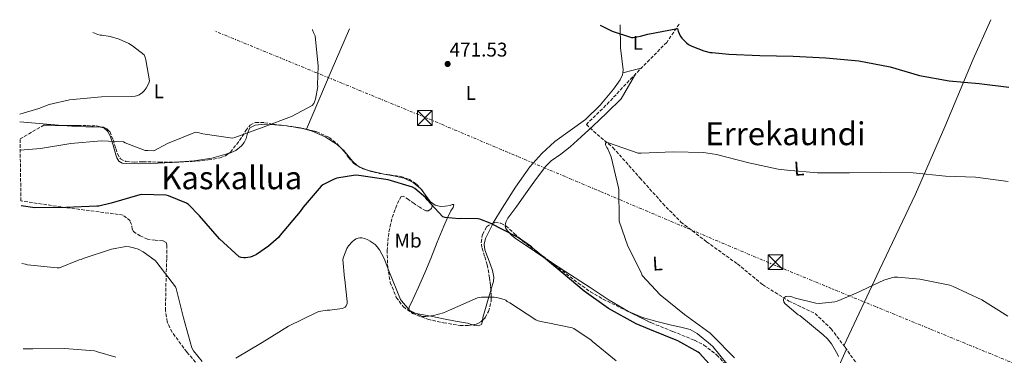
# Model space of a CAD drawing. Units: metres. Extents: x 596988 to 600450, y 4745310 to 4747669.
# Drawn here: x 596988 to 597484, y 4747460 to 4747630 of the extents above; entities that cross this region are included whole.
import ezdxf
from ezdxf.enums import TextEntityAlignment as Align

# ---------------------------------------------------------------- set-up
doc = ezdxf.new("R2010")
doc.units = ezdxf.units.M
doc.header["$MEASUREMENT"] = 0
doc.linetypes.add('DGN Style 3', pattern=[2.435890702152634, 1.739921930109024, -0.6959687720436097])
doc.linetypes.add('DGN Style 7', pattern=[3.4798438602180486, 1.565929737098122, -0.6959687720436097, 0.5219765790327072, -0.6959687720436097])
for name, color, linetype, lineweight in [('Barranco lineal', 142, 'DGN Style 3', 13), ('Cota de punto acotado terreno', 7, 'Continuous', 0), ('Curva de nivel directora', 30, 'Continuous', 30), ('Curva de nivel intermedia', 30, 'Continuous', 0), ('Estanque', 4, 'Continuous', 0), ('Etiqueta de uso rústico', 92, 'Continuous', 0), ('Línea  de muro-pared o tapia', 1, 'Continuous', 13), ('Línea de cambio de uso (parcela vista)', 92, 'Continuous', 0), ('Línea eléctrica', 6, 'DGN Style 7', 0), ('Punto acotado terreno (símbolo)', 7, 'Continuous', 0), ('Texto de Área (paraje) menor', 7, 'Continuous', 0), ('Torre eléctrica', 7, 'Continuous', 0), ('Zona arbolada', 92, 'DGN Style 3', 0)]:
    doc.layers.add(name, color=color, linetype=linetype, lineweight=lineweight)
doc.styles.add('Style-Arial', font='arial.ttf')

# ---------------------------------------------------------------- blocks, each defined once
blk = doc.blocks.new('5PATER')
at = {"layer": 'Estanque', "linetype": 'Continuous', "lineweight": 0}
h = blk.add_hatch(color=51, dxfattribs=at)
edge = h.paths.add_edge_path()
edge.add_ellipse((0, 0), major_axis=(-0.1095731443231308, -0.1110710700762829), ratio=0.9994222409660317, start_angle=0, end_angle=360)
blk = doc.blocks.new('5TME')
at = {"layer": 'Línea  de muro-pared o tapia', "color": 7, "linetype": 'Continuous', "lineweight": 0}
for p, q in [((-0.375, 0.375), (0.375, -0.375)), ((0.3723, 0.3776), (-0.3716, -0.3784))]:
    blk.add_line(p, q, dxfattribs=at)
at = {"layer": 'Línea  de muro-pared o tapia', "color": 7, "linetype": 'Continuous', "lineweight": 0, "flags": 128}
blk.add_lwpolyline([(-0.375, -0.375), (0.375, -0.375), (0.375, 0.375), (-0.375, 0.375), (-0.3716, -0.3784)], dxfattribs=at)

msp = doc.modelspace()

# ---------------------------------------------------------------- linework, layer by layer
at = {"layer": 'Barranco lineal', "color": 142, "linetype": 'DGN Style 3', "lineweight": 13}
msp.add_polyline3d([(597319.7400000002, 4747627.25, 475.179999999993), (597313.4400000004, 4747618.029999999, 473.4600000000065), (597296.2300000006, 4747600.560000001, 472.6999999999971), (597284.5199999996, 4747588.02, 472.3800000000047), (597273, 4747576.689999999, 472.179999999993), (597276.5800000001, 4747573.230000001, 471.929999999993), (597286.3700000001, 4747565.039999999, 471.1000000000058), (597300, 4747549.680000001, 470.070000000007), (597311.5199999996, 4747536.75, 469.3699999999953), (597320.5499999998, 4747527.470000001, 468.8600000000006), (597333.54, 4747517.49, 468.1499999999942), (597349.0899999999, 4747506.350000001, 467.2599999999948), (597361.7000000002, 4747495.92, 467), (597375.0099999999, 4747487.600000001, 465.9799999999959), (597388.1900000004, 4747481.33, 465.2700000000041), (597396.3200000003, 4747473.65, 465.1399999999995), (597403.2999999998, 4747464.300000001, 464.25), (597418.2999999998, 4747443.119999999, 463.6199999999953), (597431.7400000002, 4747427.24, 463.0500000000029), (597441.79, 4747416.810000001, 462.9199999999983), (597448.1299999999, 4747404.460000001, 462.1499999999942), (597462.7800000003, 4747383.789999999, 460.8699999999953), (597479.04, 4747365.680000001, 459.9700000000012), (597494.4600000001, 4747348.01, 459.1399999999995)], dxfattribs=at)
at = {"layer": 'Curva de nivel directora', "color": 30, "linetype": 'Continuous', "lineweight": 30, "elevation": 475, "flags": 128}
for points in [[(597279.8799999994, 4747626.680000002), (597285.9500000002, 4747623.730000001), (597295.6399999997, 4747620.440000001), (597296.5999999986, 4747620.480000001), (597300.2799999999, 4747621.12), (597304.0300000005, 4747622.26), (597318.8299999996, 4747625.029999999), (597319.1799999983, 4747623.76), (597320.3200000006, 4747621.350000001), (597321.1299999997, 4747620.230000001), (597323.4000000006, 4747617.840000001), (597324.5099999993, 4747617.029999999), (597326.1699999999, 4747616.12), (597332.12, 4747613.76), (597335.3900000001, 4747612.930000001), (597336.2199999995, 4747612.920000002), (597336.4299999995, 4747612.920000002), (597344.730000001, 4747612.180000001), (597360.4100000008, 4747611.439999999), (597377.1799999991, 4747611.090000001), (597393.5899999997, 4747610.320000002), (597410.2300000007, 4747608.690000001), (597426.0099999988, 4747605.750000001), (597440.7299999997, 4747601.33), (597455.6699999997, 4747598.609999999), (597470.7799999994, 4747597.330000001), (597485.849999999, 4747595.440000001)], [(597336.4099999993, 4747454.279999999), (597329.99, 4747461.24), (597329.3399999995, 4747461.780000002), (597319.0800000001, 4747467.529999999), (597304.9499999991, 4747473.27), (597298.0200000001, 4747476.050000003), (597284.1399999997, 4747483.850000001), (597271.9099999988, 4747492.630000001), (597260.2199999987, 4747502.289999999), (597247.5900000001, 4747512.900000001), (597245.2899999999, 4747515.000000001), (597238.229999999, 4747519.830000001), (597224.5999999989, 4747526.850000001), (597219.3499999985, 4747528.900000001), (597218.3899999995, 4747529.140000001), (597209.9099999992, 4747529.189999999), (597208.8699999999, 4747529.060000002), (597201.8499999992, 4747529.770000001), (597200.6299999988, 4747530.07), (597192.7599999988, 4747538.730000001), (597192.1500000008, 4747539.59), (597186.5199999983, 4747544.310000001), (597185.4299999997, 4747545.000000001), (597173.1799999987, 4747548.680000001), (597158.3300000002, 4747550.970000002), (597156.7000000008, 4747551.060000001), (597147.2900000006, 4747549.51), (597145.9499999996, 4747549.109999999), (597140.2799999989, 4747546.15), (597139.3200000002, 4747545.480000001), (597130.3300000001, 4747535.01), (597128.8399999993, 4747532.740000002), (597118.6699999992, 4747520.810000002), (597117.8499999989, 4747519.689999999), (597112.869999999, 4747515.210000001), (597106.7899999992, 4747511.140000001), (597104.6199999988, 4747510.050000002), (597103.6699999989, 4747509.730000002), (597101.3199999997, 4747509.350000001), (597100.4700000003, 4747509.350000001), (597099.1499999993, 4747509.590000002), (597098.1700000004, 4747509.940000001), (597088.1900000003, 4747518.920000001), (597078.1499999998, 4747530.600000001), (597072.5899999987, 4747536.260000002), (597071.6099999996, 4747537.03), (597062.4900000001, 4747540.740000002), (597061.2699999998, 4747541.060000001), (597048.9499999994, 4747541.320000002), (597048.0399999997, 4747541.220000002), (597033.5499999991, 4747537.000000001), (597027.3899999988, 4747535.400000001)], [(597027.3899999988, 4747535.400000001), (597026.3799999986, 4747535.400000001), (597010.8300000007, 4747534.730000001), (596995.1500000008, 4747534.699999999), (596988.1900000006, 4747535.550000001)]]:
    msp.add_lwpolyline(points, dxfattribs=at)
at = {"layer": 'Curva de nivel intermedia', "color": 30, "linetype": 'Continuous', "lineweight": 0, "flags": 128}
for points, elevation in [([(597024.2999999998, 4747623.009999999), (597026.8300000001, 4747621.980000001), (597028.0100000004, 4747621.690000001), (597028.9600000002, 4747621.659999999), (597033.0400000017, 4747620.999999999), (597037.5600000012, 4747619.67), (597042.5600000012, 4747617.470000001), (597044.3800000007, 4747616.359999999), (597050.1600000008, 4747611.739999999), (597050.560000001, 4747610.91), (597051.0999999996, 4747609.189999999), (597052.9900000006, 4747598.59), (597052.5900000005, 4747597.499999999), (597051.2400000005, 4747594.91), (597050.2800000015, 4747593.609999999), (597049.4400000012, 4747592.779999998), (597047.7600000004, 4747591.640000001), (597046.9700000013, 4747591.32), (597045.6900000006, 4747590.999999999), (597043.8399999999, 4747590.789999999), (597028.6699999997, 4747590.619999999), (597012.5400000005, 4747589.000000001), (597002.4599999998, 4747586.649999999), (596997.2400000007, 4747584.73), (596987.5300000011, 4747581.92)], 465.0000000000004), ([(596987.7900000004, 4747563.630000002), (596998.0000000007, 4747564.470000001), (597013.2400000001, 4747567.069999999), (597028.6200000005, 4747568.350000001), (597039.8700000001, 4747567.849999999), (597040.6500000001, 4747567.429999999), (597050.7300000008, 4747563.59), (597052.0800000009, 4747563.470000001), (597055.0200000001, 4747563.430000001), (597061.9100000013, 4747567.08), (597076.1500000015, 4747572.739999999), (597077.2100000011, 4747572.61), (597079.7700000004, 4747571.939999999), (597094.67, 4747569.779999998), (597095.9000000017, 4747570.070000002), (597110.170000001, 4747575.300000001), (597124.5200000008, 4747580.659999999), (597134.8400000007, 4747586.180000001), (597135.6800000012, 4747587.21), (597136.1100000005, 4747588.02), (597136.5599999996, 4747589.41), (597137.6799999994, 4747595.749999999), (597137.5800000011, 4747596.71), (597137.8400000003, 4747606.02), (597136.4099999998, 4747621.38), (597135.5800000007, 4747623.050000002), (597135.0799999998, 4747624.449999998), (597135.0300000008, 4747624.599999998)], 470), ([(597347.600000001, 4747458.96), (597336.4400000006, 4747470.480000001), (597335.3200000008, 4747471.380000001), (597322.3600000013, 4747480.789999999), (597310.2000000018, 4747490.769999999), (597301.1100000015, 4747500.559999999), (597300.6900000012, 4747501.619999998), (597293.8100000012, 4747515.249999999), (597289.4900000007, 4747527.83), (597289.4300000003, 4747528.720000001), (597289.37, 4747543.83), (597289.2400000005, 4747544.76), (597285.4900000019, 4747560.34), (597283.8300000011, 4747564.439999999), (597283.25, 4747565.109999998), (597282.5500000004, 4747566.359999998), (597282.5800000017, 4747567.160000001), (597283.25, 4747567.8), (597284.1200000017, 4747567.409999999), (597299.0599999995, 4747562.16), (597300.6300000009, 4747562.13), (597316.7900000013, 4747562.84), (597332.0199999994, 4747562.519999999), (597338.5799999997, 4747561.49), (597354.7699999991, 4747557.27), (597369.5900000005, 4747554.039999999), (597374.07, 4747553.619999997), (597389.3699999999, 4747552.34), (597405.4600000008, 4747552.34), (597421.3000000014, 4747552.429999999), (597437.6200000006, 4747552.310000001)], 470), ([(597437.6200000006, 4747552.310000001), (597453.9100000006, 4747550.67), (597469.0800000008, 4747550.029999998), (597485.5300000017, 4747547.829999999)], 470), ([(597096.3300000008, 4747458.859999999), (597109.7000000017, 4747466.74), (597122.9000000004, 4747474.890000001), (597137.1000000006, 4747481.890000001), (597138.1700000011, 4747482.26), (597142.4600000004, 4747483.06), (597143.690000002, 4747483.06), (597149.9100000003, 4747483.86), (597150.7400000017, 4747484.119999999), (597151.4500000003, 4747484.52), (597152.0200000004, 4747485.109999999), (597152.4200000004, 4747486.359999998), (597152.4600000007, 4747487.449999999), (597151.39, 4747498.310000001), (597151.1799999999, 4747499.220000001), (597150.2800000013, 4747508.609999998), (597150.5899999999, 4747509.8), (597152.3900000014, 4747514.130000001), (597153.1900000017, 4747515.369999999), (597155.0199999999, 4747517.48), (597156.2699999994, 4747518.53), (597157.0300000015, 4747518.999999999), (597158.0399999997, 4747519.380000002), (597158.86, 4747519.46), (597159.9500000008, 4747519.41), (597161.4000000014, 4747519.130000001), (597162.89, 4747518.55), (597164.1200000015, 4747517.88), (597166.54, 4747516.119999998), (597167.5900000005, 4747515.000000001), (597168.7100000004, 4747513.429999999), (597171.110000001, 4747509.01), (597173.4300000012, 4747502.899999999), (597179.3200000008, 4747488.449999999), (597179.8000000013, 4747487.729999999), (597184.0100000004, 4747482.92), (597184.7000000009, 4747482.439999999), (597190.2799999999, 4747479.77), (597192.0999999995, 4747479.779999998), (597195.9400000017, 4747480.330000001), (597201.0600000002, 4747481.720000001), (597204.0100000006, 4747482.930000001), (597218.1900000006, 4747489.24), (597220.1200000017, 4747489.49), (597226.5500000002, 4747489.509999998), (597227.820000002, 4747489.350000001), (597231.6100000007, 4747488.34), (597232.3900000007, 4747487.970000001), (597233.1300000006, 4747487.409999999), (597234.4699999995, 4747486.660000001), (597247.4500000014, 4747478.100000001), (597248.7300000021, 4747477.619999999), (597252.4400000003, 4747476.759999999), (597253.5900000014, 4747476.679999999), (597265.8200000002, 4747474.09), (597266.6000000002, 4747473.699999999), (597275.370000001, 4747467.91), (597276.0900000008, 4747467.25), (597288.0100000009, 4747457.38)], 480.0000000000001), ([(596988.5999999995, 4747506.46), (596990.3899999999, 4747506.17), (596991.3900000014, 4747505.880000001), (597006.3500000013, 4747504.41), (597007.5100000014, 4747504.41), (597017.5000000005, 4747508.390000001), (597018.4900000006, 4747508.63), (597019.5099999999, 4747509.109999998), (597033.7500000002, 4747513.829999999), (597041.000000001, 4747515.060000001), (597042.9200000011, 4747514.9), (597045.5300000019, 4747514.359999999), (597047.2900000009, 4747513.689999999), (597049.7200000006, 4747512.380000001), (597055.750000001, 4747508.02), (597056.5900000016, 4747507.130000001), (597065.9800000016, 4747494.73), (597066.280000001, 4747493.9), (597070.0100000015, 4747479.189999999), (597074.1800000002, 4747464.019999999), (597075.1600000013, 4747462.469999999), (597079.510000001, 4747457.189999999)], 480.0000000000001), ([(597400.0200000004, 4747459.640000001), (597399.6400000004, 4747460.529999999), (597396.4400000018, 4747465.999999999), (597394.4800000016, 4747468.5), (597392.3100000012, 4747470.580000001), (597380.4400000002, 4747480.239999999), (597379.6700000013, 4747480.720000001), (597373.0100000005, 4747486.320000002), (597372.5000000009, 4747487.279999999), (597372.3100000008, 4747488.119999998), (597372.4699999995, 4747489.27), (597373.4599999997, 4747489.970000001), (597374.8099999997, 4747490.039999999), (597376.5300000008, 4747489.75), (597378.3900000005, 4747489.01), (597388.5000000002, 4747486.52), (597390.3300000009, 4747486.42), (597398.1699999997, 4747487.159999999), (597399.4100000003, 4747487.480000001), (597407.800000001, 4747490.999999999), (597408.8200000003, 4747491.640000001), (597422.8100000003, 4747498.199999998), (597426.770000001, 4747499.380000001), (597428.120000001, 4747499.600000001), (597429.8100000009, 4747499.67)], 465.0000000000001), ([(597429.8100000009, 4747499.67), (597440.9199999997, 4747498.640000002), (597456.0200000006, 4747495.599999999), (597457.810000001, 4747494.989999999), (597472.2800000015, 4747488.240000002), (597485.2400000012, 4747479.990000002)], 465.0000000000001), ([(597036.0400000013, 4747459.239999999), (597026.7300000017, 4747461.96), (597026.3800000009, 4747462.149999999), (597025.2400000008, 4747462.51), (597010.0700000006, 4747463.689999999), (596994.220000001, 4747463.48), (596989.2099999997, 4747463.58)], 480.0000000000002)]:
    msp.add_lwpolyline(points, dxfattribs=dict(at, elevation=elevation))
at = {"layer": 'Línea de cambio de uso (parcela vista)', "color": 92, "linetype": 'Continuous', "lineweight": 0, "extrusion": (-0.0003146582754092166, 0.03028585896199957, 0.9995412286329682), "elevation": 144071.806845731, "flags": 128}
msp.add_lwpolyline([(-646581.1867745641, -4738964.311983171), (-646581.186774564, -4738975.867908058)], dxfattribs=at)
at = {"layer": 'Línea de cambio de uso (parcela vista)', "color": 92, "linetype": 'Continuous', "lineweight": 0, "extrusion": (-0.07934394050422963, 0.5647424492630907, 0.8214441582393698), "elevation": 2634170.335584175, "flags": 128}
msp.add_lwpolyline([(-1252013.173692154, -3793428.394725096), (-1252017.900670286, -3793428.938133829), (-1252022.628779458, -3793429.481717913)], dxfattribs=at)
at = {"layer": 'Línea de cambio de uso (parcela vista)', "color": 92, "linetype": 'Continuous', "lineweight": 0, "extrusion": (-0.07491038975053567, 0.006163761713372765, 0.9971712197757031), "elevation": -14992.25385048805, "flags": 128}
msp.add_lwpolyline([(-4780543.647377182, 205106.6660300018), (-4780543.647377182, 205128.3480835375)], dxfattribs=at)
at = {"layer": 'Línea de cambio de uso (parcela vista)', "color": 92, "linetype": 'Continuous', "lineweight": 0, "extrusion": (-0.09939185517150431, 0.02573135323189421, 0.9947156159357419), "elevation": 63279.69054169675, "flags": 128}
msp.add_lwpolyline([(-4745707.693043143, -608509.7367955758), (-4745707.693043143, -608507.0436647267)], dxfattribs=at)
at = {"layer": 'Línea de cambio de uso (parcela vista)', "color": 92, "linetype": 'Continuous', "lineweight": 0, "elevation": 470.7299999999959, "flags": 128}
msp.add_lwpolyline([(597131.9500000002, 4747574.100000001), (597131.9511000002, 4747574.102700001)], dxfattribs=at)
at = {"layer": 'Línea de cambio de uso (parcela vista)', "color": 92, "linetype": 'Continuous', "lineweight": 0, "extrusion": (0.001782404841650801, 0.004232772036161055, 0.9999894532813187), "elevation": 21630.45481759912, "flags": 128}
msp.add_lwpolyline([(597130.1635090476, 4747525.075288282), (597130.214210036, 4747525.195689359)], dxfattribs=at)
at = {"layer": 'Línea de cambio de uso (parcela vista)', "color": 92, "linetype": 'Continuous', "lineweight": 0, "extrusion": (0.03089314937503677, 0.1552211884236147, 0.9873965748300186), "elevation": 755837.1333329879, "flags": 128}
msp.add_lwpolyline([(341041.0101923647, -4712565.882645515), (341040.2648784805, -4712565.64254282), (341039.1232992035, -4712565.543342497)], dxfattribs=at)
at = {"layer": 'Línea de cambio de uso (parcela vista)', "color": 92, "linetype": 'Continuous', "lineweight": 0, "extrusion": (-0.003761355090149535, 0.03630238416691833, 0.9993337726263849), "elevation": 170575.0034772109, "flags": 128}
msp.add_lwpolyline([(-1083265.041705762, -4657608.020609371), (-1083268.707494484, -4657606.532804618), (-1083273.523594663, -4657604.886603212), (-1083274.266575442, -4657604.658663821)], dxfattribs=at)
at = {"layer": 'Línea de cambio de uso (parcela vista)', "color": 92, "linetype": 'Continuous', "lineweight": 0}
for points in [[(597476.79, 4747629.51, 477.8300000000018), (597467.9100000003, 4747609.58, 475.7200000000012), (597453.5, 4747575.480000001, 472.5500000000029), (597438.7199999997, 4747541.480000001, 470.0200000000041), (597420.7300000006, 4747503.279999999, 467.1699999999983), (597402.7300000006, 4747465.07, 464.320000000007)], [(597132.0017999997, 4747574.223099999, 470.7293999999966), (597138.1500000004, 4747588.84, 470.6600000000035), (597144.3600000005, 4747603.57, 470.5800000000018), (597153.7000000002, 4747624.869999999, 470.9799999999959)], [(597291.3410999998, 4747602.780300001, 473.511599999998), (597291.4900000002, 4747604.27, 473.6600000000035), (597290.8700000001, 4747609.77, 474.0299999999989), (597290.2100000001, 4747615.279999999, 474.3600000000006)], [(597226.0207000002, 4747526.960899999, 475.0290999999997), (597226.0499999998, 4747527.02, 475.0200000000041), (597230.5, 4747534.51, 474.2299999999959), (597237.2800000003, 4747545.08, 473.5899999999965), (597244.5800000001, 4747555.310000001, 473.0200000000041), (597250.54, 4747562.029999999, 472.6100000000006), (597257.1200000001, 4747568.109999999, 472.3099999999977), (597264.8099999996, 4747573.630000001, 472.2899999999936), (597272.5499999998, 4747579.119999999, 472.3800000000047), (597279.9900000002, 4747586.359999999, 472.4400000000023), (597286.6900000004, 4747594.539999999, 472.6300000000047), (597290.0899999999, 4747599.189999999, 473.0899999999965), (597291.2300000006, 4747601.66, 473.3999999999942), (597291.3410999998, 4747602.780300001, 473.511599999998)], [(597232.1072000006, 4747525.7423, 474.7173999999941), (597232.4400000004, 4747527.390000001, 474.6199999999953), (597233.5099999999, 4747529.33, 474.4900000000052), (597237.9000000004, 4747535.539999999, 473.9700000000012), (597242.3399999999, 4747541.680000001, 473.4600000000065), (597247.3600000005, 4747548.680000001, 473.0500000000029), (597252.5800000001, 4747555.57, 472.7599999999948), (597255.3399999999, 4747558.310000001, 472.6399999999995), (597260.1200000001, 4747561.75, 472.4900000000052), (597264.7999999998, 4747565.300000001, 472.3800000000047), (597270.4299999997, 4747570.460000001, 472.2700000000041), (597276, 4747575.66, 472.25), (597283.2999999998, 4747582.609999999, 472.3099999999977), (597290.5999999996, 4747589.550000001, 472.3800000000047), (597294.29, 4747595.949999999, 472.570000000007), (597297.9800000006, 4747602.34, 472.7700000000041)], [(597009.1379000006, 4747576.207000001, 468.329700000002), (597016.1500000004, 4747575.630000001, 468.8600000000006), (597020.7699999996, 4747575.539999999, 469.8800000000047), (597024.54, 4747575.460000001, 470.0299999999989), (597028.3200000003, 4747575.350000001, 469.8800000000047), (597029.8499999996, 4747574.92, 469.9700000000012), (597031.7599999999, 4747573.24, 470.1199999999953), (597033.1200000001, 4747570.99, 470.3300000000018), (597034.6699999999, 4747566.199999999, 470.9400000000023), (597036, 4747561.390000001, 471.5399999999936), (597036.5099999999, 4747559.75, 471.7200000000012), (597037.4100000003, 4747558.189999999, 471.8600000000006), (597039.2300000006, 4747557.180000001, 472), (597041.25, 4747556.980000001, 472.0599999999977), (597047.3300000001, 4747556.869999999, 471.9700000000012), (597053.4100000003, 4747556.980000001, 471.8600000000006), (597064.4199999999, 4747557.529999999, 471.8399999999965), (597065.7060000002, 4747557.622300001, 471.8282999999938)], [(597092.6094000004, 4747561.935699999, 470.9872999999934), (597092.9600000001, 4747562.029999999, 470.9700000000012), (597096.3499999996, 4747563.52, 470.7899999999936), (597099.2999999998, 4747565.869999999, 470.5800000000018), (597100.5999999996, 4747567.640000001, 470.429999999993), (597101.5999999996, 4747569.52, 470.2599999999948), (597102.2800000003, 4747572.300000001, 470.0399999999936), (597103.5199999996, 4747574.960000001, 469.8800000000047), (597106.2000000002, 4747576.369999999, 469.8600000000006), (597109.0899999999, 4747576.630000001, 469.8800000000047), (597116.0099999999, 4747576.49, 469.8800000000047), (597122.2120000003, 4747575.924500001, 469.9339000000036)], [(597122.2120000003, 4747575.924500001, 469.9339000000036), (597122.9199999999, 4747575.859999999, 469.9400000000023), (597128.9100000003, 4747574.890000001, 470.3999999999942), (597129.3576999997, 4747574.7741, 470.4477000000043)], [(597131.9511000002, 4747574.102700001, 470.7241999999969), (597134.8200000003, 4747573.359999999, 471.0299999999989), (597141.3499999996, 4747570.359999999, 471.5399999999936), (597147.4299999997, 4747566.51, 472.0599999999977), (597149.6693000002, 4747564.492000001, 472.3751000000047)], [(597149.6693000002, 4747564.492000001, 472.3751000000047), (597150.7699999996, 4747563.5, 472.5299999999989), (597155.1699999999, 4747558.210000001, 473.3999999999942), (597157.5999999996, 4747555.939999999, 473.75), (597159.7953000005, 4747554.728, 473.872000000003)], [(597065.7060000002, 4747557.622300001, 471.8282999999938), (597075.4299999997, 4747558.32, 471.7400000000052), (597084.2599999999, 4747559.689999999, 471.3999999999942), (597092.6094000004, 4747561.935699999, 470.9872999999934)], [(597171.1025, 4747551.640000001, 474.0483999999997), (597175.7800000003, 4747550.720000001, 474.1000000000058), (597181.2199999997, 4747549.550000001, 474.1699999999983), (597185.6699999999, 4747547.380000001, 474.4900000000052), (597189.5999999996, 4747544.180000001, 474.9400000000023), (597191.5373000001, 4747541.5141, 475.1469999999972)], [(597191.5373000001, 4747541.5141, 475.1469999999972), (597191.9400000004, 4747540.960000001, 475.1900000000023), (597194.4000000004, 4747537.710000001, 475.3800000000047), (597196.8200000003, 4747536, 475.3899999999995), (597199.4600000001, 4747535.279999999, 475.2599999999948), (597201.8899999997, 4747535.49, 474.9799999999959), (597204.3200000003, 4747535.859999999, 474.7400000000052), (597205.4100000003, 4747536.300000001, 474.7299999999959), (597206.2400000002, 4747536.24, 474.7400000000052), (597205.8799999999, 4747534.720000001, 474.7799999999989), (597204.7699999996, 4747533.17, 474.8699999999953), (597202.9299999997, 4747529.27, 475.3999999999942), (597201.1200000001, 4747525.359999999, 475.9600000000065), (597197.8600000005, 4747517.26, 476.6100000000006), (597194.6600000003, 4747509.109999999, 477.3000000000029), (597191.5700000003, 4747501.869999999, 478.1000000000058), (597188.4500000002, 4747494.640000001, 478.8999999999942), (597186.6399999997, 4747490.57, 479.320000000007), (597184.7999999998, 4747486.51, 479.6699999999983), (597183.7699999996, 4747484.689999999, 479.7200000000012), (597183.5899999999, 4747482.930000001, 479.7400000000052), (597185.5599999996, 4747481.680000001, 479.8699999999953), (597188.1299999999, 4747481.199999999, 479.9900000000052), (597194.5899999999, 4747479.9, 480.0899999999965), (597201.0599999996, 4747478.640000001, 480.179999999993), (597207.04, 4747477.539999999, 480.3800000000047), (597213.0300000003, 4747476.470000001, 480.570000000007), (597215.7078, 4747475.634099999, 480.5921999999992)], [(597224.9419, 4747493.1852, 479.1294999999955), (597226.2100000001, 4747497.390000001, 478.7100000000065), (597226.4299999997, 4747499.600000001, 478.5399999999936), (597225.7100000001, 4747503, 478.3399999999965), (597224.6100000005, 4747506.350000001, 478.1399999999995), (597223.1600000003, 4747509.890000001, 477.8500000000058), (597221.79, 4747513.390000001, 477.5), (597221.5099999999, 4747516.32, 476.8899999999995), (597222.1799999997, 4747519.220000001, 476.2200000000012), (597226.0207000002, 4747526.960899999, 475.0290999999997)], [(597254.4661999998, 4747507.760500001, 474.4303999999975), (597250.5300000003, 4747510.32, 474.5500000000029), (597244.1500000004, 4747514.550000001, 474.7299999999959), (597237.79, 4747518.83, 474.8699999999953), (597235.4600000001, 4747520.720000001, 474.9100000000035), (597233.3099999996, 4747522.99, 474.8699999999953), (597232.4500000002, 4747524.140000001, 474.820000000007), (597232.0300000003, 4747525.359999999, 474.7400000000052), (597232.1072000006, 4747525.7423, 474.7173999999941)], [(597294.2298999997, 4747482.269900001, 472.3600000000006), (597284.4400000004, 4747488.130000001, 473.0399999999936), (597274.9100000003, 4747494.51, 473.6600000000035), (597262.7100000001, 4747502.4, 474.179999999993), (597254.4661999998, 4747507.760500001, 474.4303999999975)], [(597220.7345000004, 4747477.980799999, 480.5038999999961), (597220.7699999996, 4747479.279999999, 480.4400000000023), (597222.1399999997, 4747483.92, 480.0500000000029), (597223.5199999996, 4747488.560000001, 479.6100000000006), (597224.8799999999, 4747492.980000001, 479.1499999999942), (597224.9419, 4747493.1852, 479.1294999999955)], [(597383.5899999999, 4747417.609999999, 467.7719999999972), (597382.7199999997, 4747418.480000001, 467.7799999999989), (597376.0499999998, 4747423.689999999, 468.3999999999942), (597369.4100000003, 4747428.91, 469.1300000000047), (597359.6699999999, 4747437.680000001, 470.070000000007), (597350.7199999997, 4747447.210000001, 470.6000000000058), (597343.7300000006, 4747455.949999999, 470.6199999999953), (597336.7400000002, 4747464.689999999, 470.6499999999942), (597334.3099999996, 4747466.67, 470.7100000000065), (597331.8700000001, 4747468.66, 470.7799999999989), (597328.7300000006, 4747471.27, 470.7700000000041), (597325.2199999997, 4747473.199999999, 470.7799999999989), (597320.5599999996, 4747474.41, 470.9400000000023), (597315.8700000001, 4747475.5, 471.1600000000035), (597308.5199999996, 4747477.300000001, 471.5399999999936), (597301.2199999997, 4747479.34, 471.929999999993), (597294.2298999997, 4747482.269900001, 472.3600000000006)], [(597215.7078, 4747475.634099999, 480.5921999999992), (597216.6500000004, 4747475.34, 480.6000000000058), (597218.4400000004, 4747475.130000001, 480.5899999999965), (597220.1299999999, 4747475.83, 480.570000000007), (597220.7199999997, 4747477.449999999, 480.5299999999989), (597220.7345000004, 4747477.980799999, 480.5038999999961)], [(597383.5899999999, 4747417.609999999, 467.7700000000041), (597388.6799999997, 4747429.060000001, 467.2200000000012), (597396.3200000003, 4747446.199999999, 465.3399999999965), (597403.9699999997, 4747463.359999999, 464.2200000000012)]]:
    msp.add_polyline3d(points, dxfattribs=at)
at = {"layer": 'Línea eléctrica', "color": 6, "linetype": 'DGN Style 7', "lineweight": 0}
msp.add_polyline3d([(600420.2800000003, 4745603.509999999, 441.0299999999989), (600405.5300000003, 4745617.430000001, 440.2799999999989), (600186.089999999, 4745777.819999999, 445.8800000000047), (600059.8900000007, 4745872.230000001, 460), (599939.370000002, 4745963.240000002, 471.9900000000052), (599800.6600000013, 4746065.61, 500.0200000000041), (599633.8599999986, 4746188, 546.8500000000058), (599525.839999999, 4746267.63, 571.8099999999977), (599367.8000000005, 4746383.660000001, 595.0200000000041), (599218.2800000003, 4746490.8, 598.3300000000017), (599098.8999999992, 4746578.390000001, 593.6999999999971), (598901.0599999989, 4746720.580000001, 573.6600000000036), (598741.1999999988, 4746835.470000002, 562.2700000000041), (598582.0200000004, 4746948.640000001, 549.1300000000047), (598441.4800000011, 4747021.440000001, 519.4600000000064), (598284.5700000013, 4747101.070000002, 488.6399999999995), (598049.4400000015, 4747222.79, 473.6900000000023), (597905.600000001, 4747281.480000001, 468.75), (597706.6299999995, 4747365.649999999, 461.0500000000029), (597550.8599999998, 4747430.49, 463.5099999999948), (597368.1400000005, 4747505.569999999, 466.2799999999989), (597191.9099999998, 4747580.189999999, 472.7599999999948), (597085.579999998, 4747623.890000002, 468.4600000000065)], dxfattribs=at)
at = {"layer": 'Zona arbolada', "color": 92, "linetype": 'DGN Style 3', "lineweight": 0, "extrusion": (-0.05224075631618821, 0.01707245290423537, 0.9984885751631539), "elevation": 50332.629207819, "flags": 128}
msp.add_lwpolyline([(-4698148.028279576, -905914.9315101258), (-4698158.210189505, -905905.6519783366), (-4698160.850037036, -905897.4652387536), (-4698161.116786449, -905896.638095889)], dxfattribs=at)
at = {"layer": 'Zona arbolada', "color": 92, "linetype": 'DGN Style 3', "lineweight": 0, "extrusion": (-0.09592089656623888, 0.05940054262790537, 0.9936149944205952), "elevation": 225200.5046863525, "flags": 128}
msp.add_lwpolyline([(-4350682.090331828, -1979111.517513284), (-4350682.391245504, -1979110.866942174), (-4350684.874413296, -1979104.793763364)], dxfattribs=at)
at = {"layer": 'Zona arbolada', "color": 92, "linetype": 'DGN Style 3', "lineweight": 0, "extrusion": (-0.1750307226615294, -0.5193017753769463, 0.8364746931108761), "elevation": -2569545.02095532, "flags": 128}
msp.add_lwpolyline([(-950503.336545653, 3923010.543059507), (-950502.1636543756, 3923010.770794425), (-950500.6549528469, 3923010.928457061)], dxfattribs=at)
at = {"layer": 'Zona arbolada', "color": 92, "linetype": 'DGN Style 3', "lineweight": 0, "extrusion": (0.005444059105446646, -0.002125232352198416, 0.9999829226581352), "elevation": -6363.968387782319, "flags": 128}
msp.add_lwpolyline([(597148.3615211947, 4747551.924526904), (597150.146755713, 4747551.227625329)], dxfattribs=at)
at = {"layer": 'Zona arbolada', "color": 92, "linetype": 'DGN Style 3', "lineweight": 0}
for points in [[(597076.0999999996, 4747456.83, 482.4100000000035), (597071.6500000004, 4747461.939999999, 482.6199999999953), (597064.2699999996, 4747471.92, 482.6499999999942), (597061.8399999999, 4747477.15, 482.5299999999989), (597060.9600000001, 4747482.74, 482.3000000000029), (597061.1399999997, 4747492.529999999, 481.5099999999948), (597061.3499999996, 4747502.32, 480.6999999999971), (597061.5800000001, 4747509.180000001, 480.4199999999983), (597061.6699999999, 4747516.02, 480.1199999999953), (597061.3499999996, 4747517.050000001, 480.0399999999936), (597059.6900000004, 4747517.970000001, 479.8999999999942), (597055.7400000002, 4747518.26, 479.6600000000035), (597051.9400000004, 4747518.83, 479.4199999999983), (597048.2699999996, 4747520.460000001, 479.070000000007), (597044.8300000001, 4747522.609999999, 478.6499999999942), (597044.1200000001, 4747523.83, 478.3399999999965), (597043.9100000003, 4747526.16, 477.6600000000035), (597043.1100000005, 4747528.109999999, 477.3000000000029), (597041.3600000005, 4747529.550000001, 477.3399999999965), (597039.6100000005, 4747531, 477.3699999999953), (597010.8300000001, 4747534.730000001, 475), (596988.1500000004, 4747538.109999999, 475.070000000007), (596987.7100000001, 4747569.439999999, 467.7700000000041), (596999.6799999997, 4747576.24, 468.2799999999989), (597008.2699999996, 4747576.210000001, 468.7299999999959), (597016.8700000001, 4747576.180000001, 469.179999999993), (597021.4400000004, 4747576.100000001, 469.2299999999959), (597026.0199999996, 4747575.92, 469.3000000000029), (597029.8099999996, 4747575.27, 469.7599999999948), (597031.5099999999, 4747574.41, 470.0399999999936), (597032.8700000001, 4747573.039999999, 470.2599999999948), (597034.6600000003, 4747568.83, 470.5800000000018), (597035.9400000004, 4747564.529999999, 470.8999999999942), (597036.7199999997, 4747561.789999999, 471.3099999999977), (597038.3099999996, 4747559.350000001, 471.6100000000006), (597041.04, 4747557.980000001, 471.6300000000047), (597045.3200000003, 4747557.66, 471.6499999999942), (597049.6399999997, 4747557.869999999, 471.6699999999983), (597057.8600000005, 4747557.67, 471.7100000000065), (597066.0800000001, 4747557.619999999, 471.7400000000052), (597074.3099999996, 4747557.980000001, 471.6399999999995), (597082.5300000003, 4747558.77, 471.4799999999959), (597088.5, 4747559.800000001, 471.5599999999977), (597091.2699999996, 4747560.92, 471.5800000000018), (597093.6699999999, 4747562.74, 471.4799999999959), (597096.8499999996, 4747566.65, 471.1600000000035), (597099.6799999997, 4747570.67, 470.8399999999965), (597101.4299999997, 4747573.59, 470.6199999999953), (597103.6500000004, 4747576.369999999, 470.3899999999995), (597106.3499999996, 4747577.680000001, 470.2899999999936), (597110.8200000003, 4747577.560000001, 470.4100000000035), (597115.2999999998, 4747576.75, 470.7100000000065), (597122.9199999999, 4747575.84, 471.5), (597130.5300000003, 4747574.58, 472.3099999999977), (597137.1699999999, 4747572.970000001, 472.6999999999971), (597143.4600000001, 4747570.16, 473.0800000000018), (597147.4299999997, 4747566.9, 473.8500000000058), (597150.8799999999, 4747563.189999999, 474.5500000000029), (597153.2199999997, 4747560.039999999, 474.6999999999971), (597155.8099999996, 4747557.039999999, 474.7400000000052), (597158.7400000002, 4747555.140000001, 474.7299999999959), (597163.5300000003, 4747553.27, 474.6999999999971), (597168.5499999998, 4747551.99, 474.679999999993), (597174.0199999996, 4747551.24, 474.679999999993), (597179.4900000002, 4747550.449999999, 474.679999999993), (597183.6699999999, 4747549.02, 474.679999999993), (597187.4900000002, 4747546.609999999, 474.679999999993), (597190.5099999999, 4747543.140000001, 474.7799999999989), (597192.9299999997, 4747539.310000001, 475), (597194.7400000002, 4747536.82, 475.2400000000052), (597195.2400000002, 4747535.539999999, 475.3999999999942), (597194.9199999999, 4747534.32, 475.5800000000018), (597193.5499999998, 4747533.180000001, 475.9400000000023), (597192.04, 4747533.100000001, 476.2200000000012), (597189.1200000001, 4747534.869999999, 476.25), (597186.2100000001, 4747536.75, 476.2799999999989), (597183.4600000001, 4747538.789999999, 476.3099999999977), (597180.7699999996, 4747540.470000001, 476.3399999999965), (597179.7400000002, 4747540.279999999, 476.4600000000065), (597178.5, 4747538.350000001, 476.8500000000058), (597177.5099999999, 4747535.99, 477.179999999993), (597174.9500000002, 4747529.02, 477.7799999999989), (597173.4100000003, 4747521.91, 478.2599999999948), (597172.6500000004, 4747513.34, 478.7100000000065), (597172.9000000004, 4747504.75, 479.0299999999989), (597174.2100000001, 4747497, 479.179999999993), (597177.25, 4747489.460000001, 479.2899999999936), (597180.7199999997, 4747484.789999999, 479.320000000007), (597185.3799999999, 4747481.390000001, 479.3500000000058), (597193.1299999999, 4747478.42, 479.8899999999995), (597201.0599999996, 4747476.66, 480.570000000007), (597209.3700000001, 4747475.26, 480.6999999999971), (597213.5700000003, 4747475.220000001, 480.6000000000058), (597217.7000000002, 4747476.02, 480.3800000000047), (597219.6900000004, 4747476.980000001, 480.1100000000006), (597222.0800000001, 4747479.27, 479.4900000000052), (597223.7100000001, 4747482.289999999, 479.1000000000058), (597224.9699999997, 4747487.539999999, 478.9499999999971), (597224.9900000002, 4747492.779999999, 478.8399999999965), (597224.2100000001, 4747499.350000001, 478.7899999999936), (597223.0700000003, 4747505.9, 478.6499999999942), (597221.7100000001, 4747510.300000001, 478.1100000000006), (597220.3200000003, 4747514.609999999, 477.429999999993), (597220.0099999999, 4747517.199999999, 477.1399999999995), (597220.6100000005, 4747521.15, 476.7100000000065), (597222.75, 4747525.039999999, 476.2799999999989), (597224.9500000002, 4747526.699999999, 475.9499999999971), (597226.9199999999, 4747527.180000001, 475.6699999999983), (597229.9400000004, 4747526.859999999, 475.2700000000041), (597232.4800000006, 4747525.550000001, 475), (597236.6500000004, 4747521.689999999, 474.8600000000006), (597240.9299999997, 4747517.869999999, 474.8099999999977), (597248.9699999997, 4747511.83, 474.4799999999959), (597257.0599999996, 4747505.84, 474.1699999999983), (597268.9199999999, 4747496.640000001, 474.320000000007), (597275, 4747492.289999999, 474.4199999999983), (597281.4400000004, 4747488.560000001, 474.2299999999959), (597293.5999999996, 4747482.58, 473.4600000000065), (597305.7599999999, 4747476.59, 472.6999999999971), (597316.5899999999, 4747472.24, 472.5200000000041), (597327.4100000003, 4747467.890000001, 472.3399999999965), (597332.2400000002, 4747465.42, 472.179999999993), (597338.7199999997, 4747460.380000001, 471.7599999999948), (597344.3700000001, 4747454.390000001, 471.320000000007)], [(597009.1379000006, 4747576.207000001, 468.7753999999986), (597016.8700000001, 4747576.180000001, 469.179999999993), (597021.4400000004, 4747576.100000001, 469.2299999999959), (597026.0199999996, 4747575.92, 469.3000000000029), (597029.8099999996, 4747575.27, 469.7599999999948), (597031.5099999999, 4747574.41, 470.0399999999936), (597032.8700000001, 4747573.039999999, 470.2599999999948), (597034.6600000003, 4747568.83, 470.5800000000018), (597035.9400000004, 4747564.529999999, 470.8999999999942), (597036.7199999997, 4747561.789999999, 471.3099999999977), (597038.3099999996, 4747559.350000001, 471.6100000000006), (597041.04, 4747557.980000001, 471.6300000000047), (597045.3200000003, 4747557.66, 471.6499999999942), (597049.6399999997, 4747557.869999999, 471.6699999999983), (597057.8600000005, 4747557.67, 471.7100000000065), (597065.7060000002, 4747557.622300001, 471.7385999999969)], [(597092.6094000004, 4747561.935699999, 471.5241999999998), (597093.6699999999, 4747562.74, 471.4799999999959), (597096.8499999996, 4747566.65, 471.1600000000035), (597099.6799999997, 4747570.67, 470.8399999999965), (597101.4299999997, 4747573.59, 470.6199999999953), (597103.6500000004, 4747576.369999999, 470.3899999999995), (597106.3499999996, 4747577.680000001, 470.2899999999936), (597110.8200000003, 4747577.560000001, 470.4100000000035), (597115.2999999998, 4747576.75, 470.7100000000065), (597122.2120000003, 4747575.924500001, 471.4266000000061)], [(597132.0017999997, 4747574.223099999, 472.3963999999978), (597137.1699999999, 4747572.970000001, 472.6999999999971), (597143.4600000001, 4747570.16, 473.0800000000018), (597147.4299999997, 4747566.9, 473.8500000000058), (597149.6693000002, 4747564.492000001, 474.3043000000035)], [(597149.6693000002, 4747564.492000001, 474.3043000000035), (597150.8799999999, 4747563.189999999, 474.5500000000029), (597153.2199999997, 4747560.039999999, 474.6999999999971), (597155.8099999996, 4747557.039999999, 474.7400000000052), (597158.7400000002, 4747555.140000001, 474.7299999999959), (597159.7953000005, 4747554.728, 474.7234000000026)], [(597065.7060000002, 4747557.622300001, 471.7385999999969), (597066.0800000001, 4747557.619999999, 471.7400000000052), (597074.3099999996, 4747557.980000001, 471.6399999999995), (597082.5300000003, 4747558.77, 471.4799999999959), (597088.5, 4747559.800000001, 471.5599999999977), (597091.2699999996, 4747560.92, 471.5800000000018), (597092.6094000004, 4747561.935699999, 471.5241999999998)], [(597161.5805000003, 4747554.031099999, 474.7121999999945), (597163.5300000003, 4747553.27, 474.6999999999971), (597168.5499999998, 4747551.99, 474.679999999993), (597171.1025, 4747551.640000001, 474.679999999993)], [(597171.1025, 4747551.640000001, 474.679999999993), (597174.0199999996, 4747551.24, 474.679999999993), (597179.4900000002, 4747550.449999999, 474.679999999993), (597183.6699999999, 4747549.02, 474.679999999993), (597187.4900000002, 4747546.609999999, 474.679999999993), (597190.5099999999, 4747543.140000001, 474.7799999999989), (597191.5373000001, 4747541.5141, 474.8733999999968)], [(597191.5373000001, 4747541.5141, 474.8733999999968), (597192.9299999997, 4747539.310000001, 475), (597194.7400000002, 4747536.82, 475.2400000000052), (597195.2400000002, 4747535.539999999, 475.3999999999942), (597194.9199999999, 4747534.32, 475.5800000000018), (597193.5499999998, 4747533.180000001, 475.9400000000023), (597192.04, 4747533.100000001, 476.2200000000012), (597189.1200000001, 4747534.869999999, 476.25), (597186.2100000001, 4747536.75, 476.2799999999989), (597183.4600000001, 4747538.789999999, 476.3099999999977), (597180.7699999996, 4747540.470000001, 476.3399999999965), (597179.7400000002, 4747540.279999999, 476.4600000000065), (597178.5, 4747538.350000001, 476.8500000000058), (597177.5099999999, 4747535.99, 477.179999999993), (597174.9500000002, 4747529.02, 477.7799999999989), (597173.4100000003, 4747521.91, 478.2599999999948), (597172.6500000004, 4747513.34, 478.7100000000065), (597172.9000000004, 4747504.75, 479.0299999999989), (597174.2100000001, 4747497, 479.179999999993), (597177.25, 4747489.460000001, 479.2899999999936), (597180.7199999997, 4747484.789999999, 479.320000000007), (597185.3799999999, 4747481.390000001, 479.3500000000058), (597193.1299999999, 4747478.42, 479.8899999999995), (597201.0599999996, 4747476.66, 480.570000000007), (597209.3700000001, 4747475.26, 480.6999999999971), (597213.5700000003, 4747475.220000001, 480.6000000000058), (597215.7078, 4747475.634099999, 480.4860999999946)], [(597076.0999999996, 4747456.83, 482.4100000000035), (597071.6500000004, 4747461.939999999, 482.6199999999953), (597064.2699999996, 4747471.92, 482.6499999999942), (597061.8399999999, 4747477.15, 482.5299999999989), (597060.9600000001, 4747482.74, 482.3000000000029), (597061.1399999997, 4747492.529999999, 481.5099999999948), (597061.3499999996, 4747502.32, 480.6999999999971), (597061.5800000001, 4747509.180000001, 480.4199999999983), (597061.6699999999, 4747516.02, 480.1199999999953), (597061.3499999996, 4747517.050000001, 480.0399999999936), (597059.6900000004, 4747517.970000001, 479.8999999999942), (597055.7400000002, 4747518.26, 479.6600000000035), (597051.9400000004, 4747518.83, 479.4199999999983), (597048.2699999996, 4747520.460000001, 479.070000000007), (597044.8300000001, 4747522.609999999, 478.6499999999942), (597044.1200000001, 4747523.83, 478.3399999999965), (597043.9100000003, 4747526.16, 477.6600000000035), (597043.1100000005, 4747528.109999999, 477.3000000000029), (597041.3600000005, 4747529.550000001, 477.3399999999965), (597039.6100000005, 4747531, 477.3699999999953), (597010.8300000001, 4747534.730000001, 475), (596988.1500000004, 4747538.109999999, 475.070000000007)], [(597224.9419, 4747493.1852, 478.8368999999948), (597224.2100000001, 4747499.350000001, 478.7899999999936), (597223.0700000003, 4747505.9, 478.6499999999942), (597221.7100000001, 4747510.300000001, 478.1100000000006), (597220.3200000003, 4747514.609999999, 477.429999999993), (597220.0099999999, 4747517.199999999, 477.1399999999995), (597220.6100000005, 4747521.15, 476.7100000000065), (597222.75, 4747525.039999999, 476.2799999999989), (597224.9500000002, 4747526.699999999, 475.9499999999971), (597226.0207000002, 4747526.960899999, 475.7978000000003)], [(597226.0207000002, 4747526.960899999, 475.7978000000003), (597226.9199999999, 4747527.180000001, 475.6699999999983), (597229.9400000004, 4747526.859999999, 475.2700000000041), (597232.1072000006, 4747525.7423, 475.0396000000038)], [(597232.1072000006, 4747525.7423, 475.0396000000038), (597232.4800000006, 4747525.550000001, 475), (597236.6500000004, 4747521.689999999, 474.8600000000006), (597240.9299999997, 4747517.869999999, 474.8099999999977), (597248.9699999997, 4747511.83, 474.4799999999959), (597254.4661999998, 4747507.760500001, 474.2694000000047)], [(597254.4661999998, 4747507.760500001, 474.2694000000047), (597257.0599999996, 4747505.84, 474.1699999999983), (597268.9199999999, 4747496.640000001, 474.320000000007), (597275, 4747492.289999999, 474.4199999999983), (597281.4400000004, 4747488.560000001, 474.2299999999959), (597293.5999999996, 4747482.58, 473.4600000000065), (597294.2298999997, 4747482.269900001, 473.4205999999977)], [(597220.7345000004, 4747477.980799999, 479.8390000000073), (597222.0800000001, 4747479.27, 479.4900000000052), (597223.7100000001, 4747482.289999999, 479.1000000000058), (597224.9699999997, 4747487.539999999, 478.9499999999971), (597224.9900000002, 4747492.779999999, 478.8399999999965), (597224.9419, 4747493.1852, 478.8368999999948)], [(597294.2298999997, 4747482.269900001, 473.4205999999977), (597305.7599999999, 4747476.59, 472.6999999999971), (597316.5899999999, 4747472.24, 472.5200000000041), (597327.4100000003, 4747467.890000001, 472.3399999999965), (597332.2400000002, 4747465.42, 472.179999999993), (597338.7199999997, 4747460.380000001, 471.7599999999948)], [(597215.7078, 4747475.634099999, 480.4860999999946), (597217.7000000002, 4747476.02, 480.3800000000047), (597219.6900000004, 4747476.980000001, 480.1100000000006), (597220.7345000004, 4747477.980799999, 479.8390000000073)], [(597338.7199999997, 4747460.380000001, 471.7599999999948), (597344.3700000001, 4747454.390000001, 471.320000000007), (597352.54, 4747444.630000001, 470.7100000000065), (597360.6299999999, 4747434.800000001, 470.1000000000058), (597368.3399999999, 4747425.300000001, 470), (597376.0499999998, 4747415.800000001, 469.9700000000012), (597383.7800000003, 4747406.050000001, 469.429999999993), (597388.25, 4747401.939999999, 469.0800000000018), (597393.5899999999, 4747399.279999999, 468.6900000000023), (597398.3633000003, 4747398.4749, 468.3344999999972)]]:
    msp.add_polyline3d(points, dxfattribs=at)

# ---------------------------------------------------------------- block references
at = {"layer": 'Punto acotado terreno (símbolo)', "color": 7, "linetype": 'Continuous', "lineweight": 0, "xscale": 10, "yscale": 10, "zscale": 10}
msp.add_blockref('5PATER', (597203.100000001, 4747607.160000001, 471.5299999999993), dxfattribs=at)
at = {"layer": 'Torre eléctrica', "color": 7, "linetype": 'Continuous', "lineweight": 0, "xscale": 10, "yscale": 10, "zscale": 10}
for p in [(597191.5900000002, 4747579.95, 472.7700000000041), (597368.2600000012, 4747507.239999999, 466.4199999999983)]:
    msp.add_blockref('5TME', p, dxfattribs=at)

# ---------------------------------------------------------------- texts
at = {"layer": 'Cota de punto acotado terreno', "color": 7, "linetype": 'Continuous', "lineweight": 0, "style": 'Style-Arial'}
msp.add_text('471.53', height=7.000000000000002, dxfattribs=at).set_placement((597204.0599999981, 4747610.909999999, 471.5299999999989))
at = {"layer": 'Etiqueta de uso rústico', "color": 92, "linetype": 'Continuous', "lineweight": 0, "style": 'Style-Arial'}
for s, rotation, p in [('L', 0.30921, (597298.8924837058, 4747617.847775893, 474.6300000000047)), ('L', 0.30921, (597057.6124837048, 4747593.397775892, 465.820000000007)), ('L', 0.30921, (597214.7924837094, 4747592.507775893, 471.9799999999959)), ('L', 3.65442, (597380.1316219502, 4747554.423320833, 470.1000000000058)), ('Mb', 0.30921, (597183.1912593514, 4747518.076388259, 478.2200000000012)), ('L', 3.65442, (597308.8316219524, 4747506.553320832, 469.75))]:
    msp.add_text(s, height=7.000000000000002, rotation=rotation, dxfattribs=at).set_placement(p, align=Align.MIDDLE_CENTER)
at = {"layer": 'Texto de Área (paraje) menor', "color": 7, "linetype": 'Continuous', "lineweight": 0, "style": 'Style-Arial'}
for s, p in [('Errekaundi', (597373.2659439156, 4747571.970010001, 471.3099999999977)), ('Kaskallua', (597094.3662111093, 4747549.760010001, 472.9600000000065))]:
    msp.add_text(s, height=11.5, dxfattribs=at).set_placement(p, align=Align.MIDDLE_CENTER)

doc.saveas('drawing.dxf')
